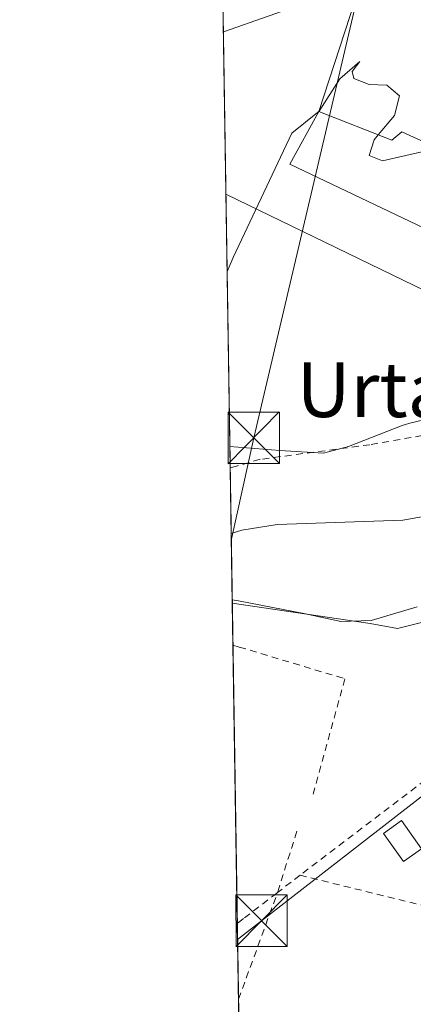
# Model space of a CAD drawing. Units: metres. Extents: x 606762 to 610189, y 4773222 to 4775590.
# Drawn here: x 606762 to 606820, y 4773500 to 4773643 of the extents above; entities that cross this region are included whole.
import ezdxf
from ezdxf.enums import TextEntityAlignment as Align

# ---------------------------------------------------------------- set-up
doc = ezdxf.new("R2010")
doc.units = ezdxf.units.M
doc.header["$MEASUREMENT"] = 0
doc.linetypes.add('DGN Style 2', pattern=[1.6480167562047852, 0.988810053722871, -0.6592067024819142])
for name, color, linetype, lineweight in [('Alambrada', 7, 'DGN Style 2', 0), ('Comarca CxS', 21, 'Continuous', 0), ('Comunidad Autónoma CxS', 142, 'Continuous', 0), ('Corriente natural lineal', 142, 'Continuous', 13), ('Corriente natural oculto Cxs', 9, 'Continuous', 13), ('Curva de nivel normal', 30, 'Continuous', 0), ('Edificación Cxs', 1, 'Continuous', 13), ('Edificación ligera Cxs', 1, 'Continuous', 0), ('Espacio natural protegido', 121, 'Continuous', 13), ('Espacio natural protegido CxS', 121, 'Continuous', 0), ('Municipio CxS', 4, 'Continuous', 0), ('Prado CxS', 92, 'Continuous', 0), ('Provincia CxS', 1, 'Continuous', 0), ('Tendido', 6, 'Continuous', 0), ('Texto cartográfico', 7, 'Continuous', 0), ('Torre de tendido puntual', 7, 'Continuous', 0)]:
    doc.layers.add(name, color=color, linetype=linetype, lineweight=lineweight)
doc.styles.add('Style-Arial', font='txt')

# ---------------------------------------------------------------- blocks, each defined once
blk = doc.blocks.new('*U27')
at = {"layer": 'Prado CxS', "color": 92, "linetype": 'Continuous', "lineweight": 0}
blk.add_polyline3d([(606940.1853, 4773396.228499999, 162.5112999999983), (606932.5371000003, 4773396.4637, 161.7988000000041), (606929.4572999999, 4773396.899700001, 161.0500999999931), (606929.4505000003, 4773396.9005, 161.0485000000044), (606921.2653000001, 4773398.0781, 162.222099999999), (606916.1712999997, 4773400.145099999, 163.1604999999981), (606913.1727, 4773402.147100001, 163.4186999999947), (606909.8679000001, 4773404.8323, 163.6349999999948), (606905.4757000003, 4773409.119899999, 163.9081000000006), (606900.4715, 4773415.3533, 163.9983000000066), (606897.1552999998, 4773419.5931, 164.0194999999949), (606890.7172999998, 4773456.840299999, 162.1754999999976), (606865.0767000001, 4773461.1161, 164.8055000000022), (606853.8576999997, 4773448.295499999, 166.6468000000023), (606839.9722999996, 4773446.157500001, 167.1778999999951), (606836.2112999996, 4773444.2783, 167.3518999999942), (606796.2231000002, 4773448.8115, 167.1732000000047), (606795.3369000005, 4773448.9089, 167.1869000000006), (606795.3123000005, 4773448.911499999, 167.1873000000051), (606795.2187000001, 4773448.920700001, 167.1888000000035), (606794.9369000001, 4773448.943200001, 167.1937000000034), (606791.4390000004, 4773671.883500001, 175.2002000000066)], dxfattribs=at)
blk = doc.blocks.new('5TTEND')
at = {"layer": 'Corriente natural oculto Cxs', "color": 7, "linetype": 'Continuous', "lineweight": 0}
for p, q in [((-0.375, 0.3754), (0.375, -0.3746)), ((0.3720000000000001, 0.3784000000000001), (-0.3720000000000001, -0.3776))]:
    blk.add_line(p, q, dxfattribs=at)
at = {"layer": 'Corriente natural oculto Cxs', "color": 7, "linetype": 'Continuous', "lineweight": 0, "flags": 128}
blk.add_lwpolyline([(-0.375, -0.3746), (0.375, -0.3746), (0.375, 0.3754), (-0.375, 0.3754), (-0.3720000000000001, -0.3776)], dxfattribs=at)

msp = doc.modelspace()

# ---------------------------------------------------------------- linework, layer by layer
at = {"layer": 'Alambrada', "color": 7, "linetype": 'DGN Style 2', "lineweight": 0, "extrusion": (0.0377792905768095, 0.1195004510322523, 0.9921150978624413), "elevation": 593523.884677111, "flags": 128}
msp.add_lwpolyline([(860345.6400125896, -4697050.729641994), (860345.6400125896, -4697041.300143001)], dxfattribs=at)
at = {"layer": 'Alambrada', "color": 7, "linetype": 'DGN Style 2', "lineweight": 0, "extrusion": (0.07482766986047353, 0.05726141808945302, 0.9955510784593812), "elevation": 318906.3688690626, "flags": 128}
msp.add_lwpolyline([(3422131.346010768, -3367789.470752654), (3422131.346010768, -3367785.322101932)], dxfattribs=at)
at = {"layer": 'Alambrada', "color": 7, "linetype": 'DGN Style 2', "lineweight": 0, "extrusion": (-0.004181207367772098, 0.001022286021578911, 0.9999907361752096), "elevation": 2505.716166499853, "flags": 128}
msp.add_lwpolyline([(606798.4773333787, 4773518.562869485), (606842.0777600677, 4773507.902863915)], dxfattribs=at)
at = {"layer": 'Alambrada', "color": 7, "linetype": 'DGN Style 2', "lineweight": 0, "extrusion": (0.9391827212743828, -0.3424526484373006, 0.02572935362428964), "elevation": -1064803.127796607, "flags": 128}
msp.add_lwpolyline([(4692540.987404621, 27569.88105175585), (4692543.502123353, 27569.81723062757), (4692557.558034842, 27569.1999262661)], dxfattribs=at)
at = {"layer": 'Alambrada', "color": 7, "linetype": 'DGN Style 2', "lineweight": 0}
for points in [[(606850.1201, 4773599.210100001, 165.1428000000014), (606843.0701000001, 4773589.9101, 163.9263999999966), (606841.1901000004, 4773588.3101, 164.3800000000047), (606839.0100999996, 4773587.030099999, 166.4474000000046), (606834.1201, 4773585.2601, 169.2287999999971), (606829.0601000005, 4773584.1601, 165.5160000000033), (606813.3000999996, 4773581.390100001, 168.4033000000054), (606797.2801000001, 4773579.2601, 167.1622000000061), (606793.8101000005, 4773578.2601, 164.883600000001), (606792.9200999998, 4773578.0001, 164.2323000000033), (606792.9121000003, 4773577.9979, 164.2262000000046)], [(606846.7001, 4773507.970100001, 163.1790999999939), (606884.0500999996, 4773498.8301, 162.1092999999964), (606880.1401000004, 4773537.210100001, 160.2090000000026), (606877.0500999996, 4773560.040100001, 160.0071999999927), (606873.9001000002, 4773572.340100001, 160.0746999999974), (606803.1001000004, 4773518.630100001, 162.9858999999997)], [(606793.3172000004, 4773552.1757, 160.9233999999997), (606794.2301000003, 4773551.9001, 160.9263000000064), (606809.6601, 4773547.270099999, 169.5120000000024), (606804.9801000003, 4773530.3101, 161.6840999999986)], [(606799.8201000001, 4773516.120100001, 163.3767999999982), (606799.7100999998, 4773516.040100001, 163.4036999999953), (606794.8501000004, 4773512.3201, 164.4517999999953), (606793.9600999998, 4773511.640100001, 164.2780000000057), (606793.9533000002, 4773511.6349, 164.2768999999971)]]:
    msp.add_polyline3d(points, dxfattribs=at)
at = {"layer": 'Comarca CxS', "color": 21, "linetype": 'Continuous', "lineweight": 0, "flags": 128}
msp.add_lwpolyline([(607001.5022999997, 4773225.718), (606798.4900008203, 4773222.489982233), (606793.2211000003, 4773558.301999999), (606792.8629999993, 4773581.1278), (606773.4541807432, 4774818.140733131), (606762.1900008209, 4775536.05998221), (607494.5103367274, 4775547.70579153), (607534.6303180963, 4775548.343810067), (609001.3417925187, 4775571.668242566), (609867.1098999998, 4775585.4363), (610043.5620999989, 4775588.2423), (610151.5800008458, 4775589.959982209), (610155.6343999993, 4775339.3581), (610157.009785274, 4775254.343549546), (610157.4052000007, 4775229.900800001), (610159.8103000007, 4775081.2402), (610161.7249999995, 4774962.892899999), (610189.0100008462, 4773276.399982234), (607935.1426630665, 4773240.5630292), (607846.728446037, 4773239.157233461), (607400.5615999997, 4773232.063200001), (607303.1986818379, 4773230.514959225), (607046.4571, 4773226.4328)], close=True, dxfattribs=at)
at = {"layer": 'Comunidad Autónoma CxS', "color": 142, "linetype": 'Continuous', "lineweight": 0, "flags": 128}
msp.add_lwpolyline([(607001.5022999997, 4773225.718), (606798.4900008203, 4773222.489982233), (606793.2211000003, 4773558.301999999), (606792.8629999993, 4773581.1278), (606773.4541807432, 4774818.140733131), (606762.1900008209, 4775536.05998221), (607494.5103367274, 4775547.70579153), (607534.6303180963, 4775548.343810067), (609001.3417925187, 4775571.668242566), (609867.1098999998, 4775585.4363), (610043.5620999989, 4775588.2423), (610151.5800008458, 4775589.959982209), (610155.6343999993, 4775339.3581), (610157.009785274, 4775254.343549546), (610157.4052000007, 4775229.900800001), (610159.8103000007, 4775081.2402), (610161.7249999995, 4774962.892899999), (610189.0100008462, 4773276.399982234), (607935.1426630665, 4773240.5630292), (607846.728446037, 4773239.157233461), (607400.5615999997, 4773232.063200001), (607303.1986818379, 4773230.514959225), (607046.4571, 4773226.4328)], close=True, dxfattribs=at)
at = {"layer": 'Corriente natural lineal', "color": 142, "linetype": 'Continuous', "lineweight": 13}
msp.add_polyline3d([(606793.0619000001, 4773568.445499999, 158.5862000000052), (606794.6201, 4773568.920100001, 158.7051999999967), (606799.7500999998, 4773569.770099999, 158.784599999999), (606818.1201, 4773570.370100001, 158.5896000000066), (606823.3101000005, 4773571.3301, 158.4811999999947), (606825.6801000005, 4773572.040100001, 158.4342999999935), (606828.2600999996, 4773573.040100001, 158.4992999999959), (606832.4501, 4773575.950099999, 158.4475999999995), (606838.3000999996, 4773581.200099999, 158.2666999999929), (606843.8501000004, 4773586.9301, 158.4364999999962), (606851.5900999998, 4773594.100099999, 158.4573999999993), (606858.6901000004, 4773602.1801, 158.3479999999981), (606862.7763, 4773605.856100001, 158.4618999999948)], dxfattribs=at)
at = {"layer": 'Curva de nivel normal', "color": 30, "linetype": 'Continuous', "lineweight": 0, "elevation": 160, "flags": 128}
for points in [[(606814.5193999996, 4773626.576400001), (606816.9100000003, 4773629.380000001), (606817.6399999997, 4773632.26), (606815.7800000003, 4773633.779999999), (606813.2100000001, 4773633.880000001), (606810.9400000004, 4773634.77), (606810.6900000004, 4773635.779999999), (606811.8200000003, 4773637.25), (606808.9000000004, 4773634.720000001), (606805.9199999999, 4773630.01), (606801.9100000003, 4773626.800000001), (606793.3399999999, 4773608.680000001), (606792.4625000004, 4773606.653100001)], [(606822.2017999999, 4773625.071699999), (606820.8799999999, 4773624.100000001), (606815.1500000004, 4773622.779999999), (606813.2000000002, 4773623.539999999), (606813.9000000004, 4773625.850000001), (606814.5193999996, 4773626.576400001)], [(606793.2136000004, 4773558.778200001), (606794.1200000001, 4773558.65), (606803.9199999999, 4773556.730000001), (606809.0800000001, 4773555.619999999), (606813.4800000006, 4773555.789999999), (606820.2199999997, 4773557.77)]]:
    msp.add_lwpolyline(points, dxfattribs=at)
at = {"layer": 'Edificación Cxs', "color": 1, "linetype": 'Continuous', "lineweight": 13, "elevation": 165.1428000000015, "flags": 128}
msp.add_lwpolyline([(606805.8701, 4773629.950099999), (606816.5100999996, 4773625.800100001), (606817.9401000004, 4773627.020099999), (606835.4401000004, 4773619.020099999), (606834.9101, 4773617.5001), (606855.0301000001, 4773608.190099999), (606850.1201, 4773599.210100001), (606801.6001000004, 4773622.270099999)], close=True, dxfattribs=at)
at = {"layer": 'Edificación Cxs', "color": 1, "linetype": 'Continuous', "lineweight": 13, "extrusion": (-0.06434763469016735, -0.03916609117079281, 0.9971586630081403), "elevation": -225847.9181418268, "flags": 128}
msp.add_lwpolyline([(-3762140.894303072, 2991789.618854969), (-3762185.819268138, 2991760.078146213), (-3762190.159515833, 2991767.740437632)], dxfattribs=at)
at = {"layer": 'Edificación Cxs', "color": 1, "linetype": 'Continuous', "lineweight": 13}
msp.add_polyline3d([(606805.8701, 4773629.950099999, 163.4946999999956), (606816.5100999996, 4773625.800100001, 163.2219999999943), (606817.9401000004, 4773627.020099999, 162.1858000000066), (606835.4401000004, 4773619.020099999, 161.7997000000032), (606834.9101, 4773617.5001, 162.8614999999991), (606855.0301000001, 4773608.190099999, 160.8600000000006), (606850.1201, 4773599.210100001, 165.1428000000014)], dxfattribs=at)
at = {"layer": 'Edificación ligera Cxs', "color": 1, "linetype": 'Continuous', "lineweight": 0}
msp.add_polyline3d([(606820.8300999999, 4773522.5001, 162.5035999999964), (606818.2001, 4773520.630100001, 162.756899999993), (606815.2801000001, 4773524.720100001, 162.4447999999975), (606817.9101, 4773526.600099999, 162.1925999999949), (606820.8300999999, 4773522.5001, 162.5035999999964)], dxfattribs=at)
msp.add_3dface([(606820.8300999999, 4773522.5001, 162.756899999993), (606818.2001, 4773520.630100001, 162.756899999993), (606815.2801000001, 4773524.720100001, 162.756899999993), (606817.9101, 4773526.600099999, 162.756899999993)], dxfattribs=at)
at = {"layer": 'Espacio natural protegido', "color": 121, "linetype": 'Continuous', "lineweight": 13, "flags": 128}
for points in [[(606827.9464999986, 4773586.640400002), (606819.1152000001, 4773584.5385), (606818.9787999993, 4773584.504000001), (606818.6656999991, 4773584.409000001), (606818.4807999985, 4773584.3422), (606818.0262999992, 4773584.167700003), (606810.1566999987, 4773581.146299998), (606806.5213999995, 4773580.151300001), (606800.1392999997, 4773580.528400001), (606792.8629599669, 4773581.127803298)], [(606793.2210976707, 4773558.302000345), (606813.3339999992, 4773555.324400002), (606817.3164999981, 4773554.617799997), (606829.2080999995, 4773557.572400001)]]:
    msp.add_lwpolyline(points, dxfattribs=at)
at = {"layer": 'Espacio natural protegido CxS', "color": 121, "linetype": 'Continuous', "lineweight": 0, "flags": 128}
msp.add_lwpolyline([(606829.2081000004, 4773557.5724), (606817.316499999, 4773554.617799998), (606813.334, 4773555.324400002), (606793.2211000003, 4773558.301999999), (606792.8629999993, 4773581.1278), (606800.1393000004, 4773580.5284), (606806.5214000003, 4773580.1513), (606810.1566999994, 4773581.146299998), (606818.0262999999, 4773584.167700001), (606818.4807999993, 4773584.3422), (606818.6657, 4773584.409), (606818.9788000003, 4773584.504000001), (606819.1152000009, 4773584.5385), (606827.9464999995, 4773586.640400001)], dxfattribs=at)
at = {"layer": 'Municipio CxS', "color": 4, "linetype": 'Continuous', "lineweight": 0, "flags": 128}
msp.add_lwpolyline([(607303.1986818379, 4773230.514959225), (607046.4571, 4773226.4328), (607001.5022999997, 4773225.718), (606798.4900008203, 4773222.489982233), (606793.2211000003, 4773558.301999999), (606792.8629999993, 4773581.1278), (606773.4541807432, 4774818.140733131)], dxfattribs=at)
at = {"layer": 'Prado CxS', "color": 92, "linetype": 'Continuous', "lineweight": 0, "extrusion": (0.002471320263938725, -0.1575118875874295, 0.9875139988095349), "elevation": -750237.6607212602, "flags": 128}
msp.add_lwpolyline([(681605.2111955737, 4704019.808028953), (681605.2111955737, 4704113.721444772)], dxfattribs=at)
at = {"layer": 'Prado CxS', "color": 92, "linetype": 'Continuous', "lineweight": 0, "extrusion": (0.002358701581027357, -0.1503101861914784, 0.9886360728063359), "elevation": -715927.9340331752, "flags": 128}
msp.add_lwpolyline([(681617.064676021, 4709352.282275444), (681617.0646760211, 4709361.945766715)], dxfattribs=at)
at = {"layer": 'Prado CxS', "color": 92, "linetype": 'Continuous', "lineweight": 0, "extrusion": (-0.002071971056504644, 0.132042097382753, 0.9912419439545044), "elevation": 629211.9291621645, "flags": 128}
msp.add_lwpolyline([(-681614.7735275683, -4721704.372215714), (-681614.7735275684, -4721720.787686254)], dxfattribs=at)
at = {"layer": 'Prado CxS', "color": 92, "linetype": 'Continuous', "lineweight": 0, "extrusion": (-0.0008907469760499018, 0.05677031129821153, 0.9983868680651449), "elevation": 270616.0383828606, "flags": 128}
msp.add_lwpolyline([(-681608.2026430743, -4755711.248052873), (-681608.2026430744, -4755751.859354273)], dxfattribs=at)
at = {"layer": 'Prado CxS', "color": 92, "linetype": 'Continuous', "lineweight": 0, "extrusion": (-0.001264334252456029, 0.08057984837517226, 0.9967473548972842), "elevation": 384044.1828022359, "flags": 128}
msp.add_lwpolyline([(-681608.6115865209, -4747886.528144252), (-681608.611586521, -4747897.642458589)], dxfattribs=at)
at = {"layer": 'Prado CxS', "color": 92, "linetype": 'Continuous', "lineweight": 0, "extrusion": (-0.00098213584565344, 0.06259921396120977, 0.9980382627037), "elevation": 298385.0623795817, "flags": 128}
msp.add_lwpolyline([(-681602.9726565862, -4753987.660803739), (-681602.9726565862, -4754039.383522319)], dxfattribs=at)
at = {"layer": 'Provincia CxS', "color": 1, "linetype": 'Continuous', "lineweight": 0, "flags": 128}
msp.add_lwpolyline([(607001.5022999997, 4773225.718), (606798.4900008203, 4773222.489982233), (606793.2211000003, 4773558.301999999), (606792.8629999993, 4773581.1278), (606773.4541807432, 4774818.140733131), (606762.1900008209, 4775536.05998221), (607494.5103367274, 4775547.70579153), (607534.6303180963, 4775548.343810067), (609001.3417925187, 4775571.668242566), (609867.1098999998, 4775585.4363), (610043.5620999989, 4775588.2423), (610151.5800008458, 4775589.959982209), (610155.6343999993, 4775339.3581), (610157.009785274, 4775254.343549546), (610157.4052000007, 4775229.900800001), (610159.8103000007, 4775081.2402), (610161.7249999995, 4774962.892899999), (610189.0100008462, 4773276.399982234), (607935.1426630665, 4773240.5630292), (607846.728446037, 4773239.157233461), (607400.5615999997, 4773232.063200001), (607303.1986818379, 4773230.514959225), (607046.4571, 4773226.4328)], close=True, dxfattribs=at)
at = {"layer": 'Tendido', "color": 6, "linetype": 'Continuous', "lineweight": 0, "extrusion": (-0.03095451595923638, -0.01091948002719252, 0.99946114626716), "elevation": -70745.36162973696, "flags": 128}
msp.add_lwpolyline([(-4299895.586958697, 2159107.070869624), (-4299895.586958697, 2159128.329683646)], dxfattribs=at)
at = {"layer": 'Tendido', "color": 6, "linetype": 'Continuous', "lineweight": 0, "extrusion": (0.7057941052833833, -0.1719142263592531, 0.6872409910086331), "elevation": -392261.066860862, "flags": 128}
msp.add_lwpolyline([(4781651.450039921, 371325.6989999271), (4781583.382573344, 371324.9292074021), (4781568.092893546, 371324.4216564293)], dxfattribs=at)
at = {"layer": 'Tendido', "color": 6, "linetype": 'Continuous', "lineweight": 0, "extrusion": (-0.008864751754478673, -0.02724245479954323, 0.9995895481810655), "elevation": -135261.1539536389, "flags": 128}
msp.add_lwpolyline([(-900088.4774245264, 4725197.060654741), (-900088.4774245262, 4725177.398177637)], dxfattribs=at)
at = {"layer": 'Tendido', "color": 6, "linetype": 'Continuous', "lineweight": 0, "extrusion": (-0.08372601939017298, 0.04057032368327199, 0.9956625947143495), "elevation": 143023.122844619, "flags": 128}
msp.add_lwpolyline([(-4560454.309790868, -1528792.095648015), (-4560454.309790868, -1528864.171873564)], dxfattribs=at)
at = {"layer": 'Tendido', "color": 6, "linetype": 'Continuous', "lineweight": 0, "extrusion": (-0.9674835505402148, 0.2457612128747433, 0.05980807370610362), "elevation": 586048.4223729925, "flags": 128}
msp.add_lwpolyline([(-4776058.046580988, -34945.37733806611), (-4775931.847543726, -34945.95787729233), (-4775811.15685299, -34937.60171889074)], dxfattribs=at)
at = {"layer": 'Tendido', "color": 6, "linetype": 'Continuous', "lineweight": 0}
msp.add_polyline3d([(606875.6847000001, 4773598.1417, 160.443299999999), (606867.4064999997, 4773566.213099999, 160.5742999999929), (606797.5, 4773512.011399999, 165.0380000000005), (606793.9905000003, 4773509.261299999, 164.3935999999958)], dxfattribs=at)

# ---------------------------------------------------------------- block references
at = {"layer": 'Prado CxS', "color": 92, "linetype": 'Continuous', "lineweight": 0}
msp.add_blockref('*U27', (0, 0), dxfattribs=at)
at = {"layer": 'Torre de tendido puntual', "color": 7, "linetype": 'Continuous', "lineweight": 0, "xscale": 10, "yscale": 10, "zscale": 10}
for p in [(606796.3572000006, 4773582.380799999, 163.4988000000012), (606797.5, 4773512.011399999, 165.0380000000005)]:
    msp.add_blockref('5TTEND', p, dxfattribs=at)

# ---------------------------------------------------------------- texts
at = {"layer": 'Texto cartográfico', "color": 7, "linetype": 'Continuous', "lineweight": 0, "style": 'Style-Arial'}
msp.add_text('Urtazarra', height=8, dxfattribs=at).set_placement((606826.744036585, 4773589.420150001), align=Align.MIDDLE_CENTER)

doc.saveas('drawing.dxf')
